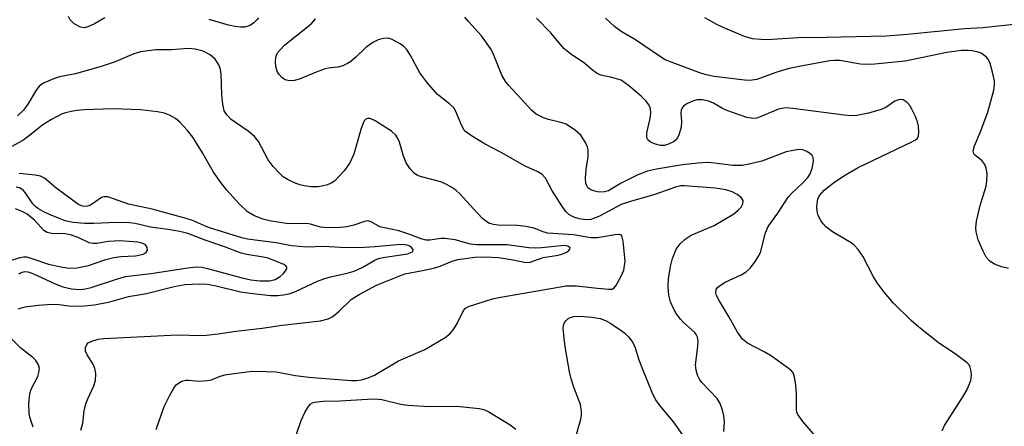
# Model space of a CAD drawing. Units: inches. Extents: x 1333761 to 1339761, y 513446 to 517447.
# Drawn here: x 1337878 to 1338077, y 514005 to 514087 of the extents above; entities that cross this region are included whole.
import ezdxf

# ---------------------------------------------------------------- set-up
doc = ezdxf.new("R2010")
doc.units = ezdxf.units.IN
doc.header["$MEASUREMENT"] = 0
doc.layers.add('Undefined', color=1, linetype='Continuous')

msp = doc.modelspace()

# ---------------------------------------------------------------- linework, layer by layer
at = {"layer": 'Undefined'}
for points, elevation in [([(1337895.63, 514087.42), (1337893.54, 514086.24), (1337892.21, 514085.62), (1337891.43, 514085.45), (1337890.7, 514085.57), (1337889.46, 514086.27), (1337888.62, 514087.04), (1337888.26, 514087.72)], 286), ([(1337926.68, 514087.46), (1337926.35, 514087.03), (1337925.75, 514086.45), (1337925.08, 514085.97), (1337924.59, 514085.74), (1337923.84, 514085.59), (1337923.06, 514085.57), (1337921.98, 514085.7), (1337920.62, 514085.99), (1337916.74, 514087.09)], 286), ([(1338000, 514049.73), (1337995.63, 514047.41), (1337994.64, 514046.97), (1337993.85, 514046.72), (1337992.79, 514046.64), (1337991.54, 514046.82), (1337990.45, 514047.19), (1337989.42, 514047.74), (1337988.8, 514048.32), (1337988.12, 514049.24), (1337986.01, 514052.63), (1337984.72, 514055.07), (1337984.06, 514055.78), (1337983.17, 514056.32), (1337980.6, 514057.47), (1337975.73, 514060.28), (1337972.53, 514061.9), (1337969.72, 514063.61), (1337968.55, 514064.49), (1337968.19, 514064.92), (1337967.79, 514065.62), (1337966.61, 514068.52), (1337966.19, 514069.27), (1337965.39, 514070.04), (1337962.8, 514072), (1337960.7, 514074.46), (1337959.28, 514076.33), (1337957.38, 514079.99), (1337956.58, 514081.15), (1337955.98, 514081.7), (1337955.3, 514082.18), (1337953.61, 514083.11), (1337952.81, 514083.32), (1337951.98, 514083.3), (1337950.87, 514082.98), (1337949.8, 514082.5), (1337948.37, 514081.47), (1337946.36, 514079.53), (1337945.35, 514078.66), (1337944.7, 514078.21), (1337943.75, 514077.78), (1337942.72, 514077.51), (1337940.78, 514077.28), (1337939.95, 514077.08), (1337938.33, 514076.49), (1337935.1, 514075.14), (1337934, 514074.78), (1337933.45, 514074.7), (1337932.62, 514074.76), (1337932.1, 514074.92), (1337931.42, 514075.39), (1337930.85, 514076.02), (1337930.53, 514076.49), (1337930.21, 514077.52), (1337930.13, 514078.61), (1337930.19, 514079.42), (1337930.32, 514079.93), (1337930.56, 514080.39), (1337931.05, 514081.02), (1337932.03, 514081.99), (1337936.58, 514085.6), (1337937.44, 514086.39), (1337938.21, 514087.25)], 286), ([(1338000, 514054.07), (1337998.01, 514052.81), (1337997.41, 514052.52), (1337996.6, 514052.29), (1337995.52, 514052.25), (1337994.68, 514052.41), (1337993.89, 514052.7), (1337993.29, 514053.14), (1337993.05, 514053.51), (1337992.89, 514053.96), (1337992.8, 514055.06), (1337992.93, 514056.79), (1337993.36, 514059.43), (1337993.35, 514060.8), (1337993.22, 514061.33), (1337992.89, 514062.1), (1337991.83, 514063.78), (1337990.79, 514064.72), (1337988.87, 514065.94), (1337988.08, 514066.24), (1337985.32, 514066.9), (1337984.28, 514067.25), (1337982.81, 514067.98), (1337981.95, 514068.7), (1337977.28, 514073.75), (1337976.6, 514074.59), (1337975.91, 514075.89), (1337974.1, 514080.25), (1337973.56, 514081.26), (1337971.75, 514083.84), (1337969.14, 514086.72), (1337968.42, 514087.61)], 288), ([(1338000, 514074.83), (1337998.13, 514075.42), (1337995.88, 514075.88), (1337995.12, 514076.2), (1337994.18, 514076.85), (1337992.66, 514078.2), (1337989.75, 514080.18), (1337988.44, 514081.24), (1337985.79, 514084.42), (1337982.92, 514087.37)], 290), ([(1338000, 514084.66), (1337998.67, 514085.69), (1337996.83, 514087.4)], 292), ([(1338079.93, 514086.19), (1338073.16, 514085.44), (1338069.43, 514085.21), (1338057.88, 514084.08), (1338053.6, 514083.76), (1338041.47, 514083.47), (1338035.71, 514083.44), (1338029.6, 514082.99), (1338028.21, 514083.05), (1338026.55, 514083.24), (1338024.91, 514083.71), (1338020.61, 514085.5), (1338019.31, 514086.11), (1338016.92, 514087.44)], 294), ([(1338078.32, 514036.83), (1338076.88, 514037.14), (1338075.49, 514037.69), (1338074.49, 514038.28), (1338073.79, 514039.09), (1338073.15, 514040.29), (1338072.18, 514042.64), (1338071.73, 514044.19), (1338071.66, 514044.99), (1338071.84, 514046.41), (1338072.55, 514049.53), (1338073.77, 514053.44), (1338073.93, 514054.58), (1338073.96, 514056), (1338073.81, 514057.11), (1338073.51, 514057.8), (1338072.89, 514058.6), (1338071.45, 514059.75), (1338071.22, 514060.15), (1338071.16, 514060.6), (1338071.41, 514061.62), (1338072.57, 514064.29), (1338074.11, 514068.37), (1338075.34, 514072.83), (1338075.47, 514073.91), (1338075.44, 514074.74), (1338075.09, 514076.5), (1338074.62, 514078.22), (1338074.25, 514079), (1338073.9, 514079.44), (1338073.24, 514079.99), (1338072.74, 514080.28), (1338071.99, 514080.56), (1338070.93, 514080.8), (1338070.13, 514080.88), (1338068.81, 514080.87), (1338065.84, 514080.46), (1338057.42, 514078.72), (1338051.27, 514078.07), (1338049.82, 514078.01), (1338048.41, 514078.1), (1338044.19, 514078.83), (1338043.08, 514078.84), (1338042.19, 514078.74), (1338036.29, 514077.7), (1338033.93, 514077.2), (1338031.27, 514076.4), (1338027.41, 514075), (1338026.03, 514074.81), (1338024.9, 514074.84), (1338018.79, 514075.63), (1338017.2, 514075.91), (1338015.71, 514076.38), (1338010.28, 514078.41), (1338008.91, 514079), (1338008.13, 514079.43), (1338002.91, 514083.02), (1338000, 514084.66)], 292), ([(1338000, 514043.63), (1337999.7, 514043.67), (1337998.76, 514043.59), (1337995.19, 514043.01), (1337993.86, 514043.01), (1337990.37, 514043.65), (1337985.12, 514043.95), (1337984.06, 514044.26), (1337982.43, 514044.94), (1337980.73, 514045.3), (1337979.01, 514045.48), (1337975.04, 514045.57), (1337974.18, 514045.68), (1337973.37, 514045.92), (1337972.64, 514046.35), (1337971.98, 514046.92), (1337970.12, 514048.85), (1337967.44, 514051.85), (1337966.55, 514052.62), (1337965.59, 514053.31), (1337964.59, 514053.88), (1337963.57, 514054.31), (1337959.64, 514055.32), (1337958.84, 514055.63), (1337958.14, 514056.09), (1337957.35, 514056.94), (1337956.54, 514058.17), (1337956.02, 514059.52), (1337955.2, 514062.32), (1337954.87, 514063.08), (1337954.43, 514063.76), (1337953.56, 514064.53), (1337951.79, 514065.7), (1337950.25, 514066.67), (1337949.24, 514067.11), (1337948.78, 514067.12), (1337948.39, 514066.96), (1337948.07, 514066.65), (1337947.82, 514066.2), (1337947.37, 514064.88), (1337945.97, 514059.92), (1337945.18, 514058.13), (1337944, 514056.55), (1337942.08, 514054.48), (1337941.4, 514054.02), (1337940.61, 514053.71), (1337939.5, 514053.42), (1337938.67, 514053.32), (1337937.33, 514053.34), (1337935.94, 514053.51), (1337935.06, 514053.7), (1337933.98, 514054.11), (1337932.67, 514054.73), (1337931.71, 514055.35), (1337930.84, 514056.13), (1337929.63, 514057.41), (1337928.63, 514058.8), (1337926.66, 514062.49), (1337925.86, 514063.51), (1337924.62, 514064.56), (1337921.2, 514066.91), (1337920.27, 514067.83), (1337919.78, 514068.68), (1337919.45, 514069.98), (1337919.25, 514071.91), (1337919.16, 514076.23), (1337918.97, 514077.27), (1337918.69, 514077.99), (1337917.92, 514079.09), (1337916.92, 514079.98), (1337915.51, 514080.7), (1337913.89, 514081.12), (1337912.48, 514081.23), (1337909.12, 514080.99), (1337905.95, 514081.01), (1337902.84, 514080.59), (1337901.5, 514080.21), (1337897.74, 514078.57), (1337895.09, 514077.7), (1337889.71, 514076.12), (1337886.5, 514075.54), (1337885.43, 514075.22), (1337883.36, 514074.33), (1337882.44, 514073.73), (1337881.73, 514072.83), (1337880.09, 514069.99), (1337879.22, 514068.78), (1337877.97, 514067.65)], 284), ([(1338064.86, 514004.05), (1338065.35, 514005.09), (1338069.21, 514011.11), (1338069.94, 514012.39), (1338070.65, 514014.16), (1338070.82, 514015.24), (1338070.77, 514016.09), (1338070.58, 514016.88), (1338070.32, 514017.35), (1338069.94, 514017.76), (1338067.81, 514019.37), (1338064.08, 514021.88), (1338060.17, 514024.94), (1338058.63, 514026.3), (1338055.06, 514029.81), (1338053.16, 514032.02), (1338051.76, 514033.9), (1338051.02, 514035.15), (1338048.86, 514039.31), (1338047.89, 514040.68), (1338047.16, 514041.49), (1338046.52, 514042.03), (1338042.69, 514044.24), (1338041.37, 514045.25), (1338040.81, 514045.83), (1338040.34, 514046.52), (1338039.85, 514047.55), (1338039.6, 514048.36), (1338039.52, 514049.18), (1338039.59, 514050.01), (1338039.76, 514050.81), (1338040.1, 514051.57), (1338041.02, 514052.63), (1338042.89, 514054.15), (1338045, 514055.51), (1338047.9, 514057.22), (1338058.74, 514062.4), (1338059.48, 514062.82), (1338059.88, 514063.16), (1338060.12, 514063.59), (1338060.2, 514064.39), (1338060.09, 514065.55), (1338059.91, 514066.43), (1338059.52, 514067.49), (1338058.78, 514069.03), (1338058.35, 514069.75), (1338057.82, 514070.34), (1338056.98, 514070.88), (1338056.54, 514070.98), (1338056.06, 514070.92), (1338055.35, 514070.61), (1338053.49, 514069.37), (1338052.56, 514068.91), (1338049.98, 514068.16), (1338047.64, 514067.69), (1338046.5, 514067.68), (1338045.07, 514067.78), (1338034.71, 514069.14), (1338033.28, 514069.24), (1338031.82, 514069), (1338028.12, 514067.43), (1338027.33, 514067.19), (1338026.8, 514067.12), (1338026.25, 514067.15), (1338025.42, 514067.35), (1338021.54, 514068.65), (1338020.51, 514069.13), (1338018.65, 514070.21), (1338017.7, 514070.63), (1338016.44, 514070.92), (1338015.32, 514070.88), (1338014.28, 514070.57), (1338013.29, 514070.11), (1338012.65, 514069.67), (1338012.33, 514069.28), (1338012.13, 514068.79), (1338012.05, 514068.24), (1338012.2, 514066.5), (1338012.12, 514065.38), (1338011.67, 514063.78), (1338011.16, 514062.86), (1338010.55, 514062.38), (1338009.55, 514061.92), (1338008.76, 514061.69), (1338007.97, 514061.64), (1338006.92, 514061.92), (1338005.95, 514062.36), (1338005.38, 514062.79), (1338005.18, 514063.19), (1338005.22, 514064.23), (1338005.86, 514067.11), (1338006.02, 514068.26), (1338005.96, 514069.08), (1338005.64, 514069.79), (1338005, 514070.66), (1338004.01, 514071.65), (1338001.46, 514073.81), (1338000, 514074.83)], 290), ([(1337890.78, 514004.19), (1337891.16, 514005.6), (1337891.48, 514008.09), (1337891.8, 514009.46), (1337892.18, 514010.52), (1337893.43, 514013.11), (1337893.73, 514014.19), (1337893.84, 514015.59), (1337893.64, 514016.64), (1337893.33, 514017.39), (1337892.03, 514019.36), (1337891.71, 514020.11), (1337891.72, 514020.83), (1337891.97, 514021.49), (1337892.29, 514021.82), (1337892.97, 514022.16), (1337894.3, 514022.52), (1337895.41, 514022.7), (1337910.3, 514023.43), (1337915.04, 514023.31), (1337916.2, 514023.36), (1337918.54, 514023.63), (1337922.08, 514024.19), (1337927.42, 514024.76), (1337931.49, 514025.37), (1337939.25, 514026.23), (1337940.77, 514026.64), (1337941.71, 514027.13), (1337943.01, 514028.17), (1337945.44, 514030.56), (1337947.01, 514031.59), (1337950.57, 514033.47), (1337956.26, 514035.76), (1337959.85, 514036.4), (1337962.33, 514036.95), (1337963.42, 514037.3), (1337965.86, 514038.32), (1337966.96, 514038.66), (1337970.39, 514039.1), (1337972.39, 514039.19), (1337975.21, 514039.03), (1337978.14, 514038.6), (1337980.42, 514038.08), (1337981.41, 514038.04), (1337984.21, 514039.06), (1337987.28, 514039.52), (1337988.21, 514039.76), (1337988.96, 514040.1), (1337989.38, 514040.38), (1337989.65, 514040.69), (1337989.66, 514040.99), (1337989.23, 514041.34), (1337988.52, 514041.46), (1337983.9, 514040.96), (1337982.66, 514040.9), (1337981.34, 514040.99), (1337976.95, 514041.61), (1337970.81, 514041.58), (1337969.57, 514041.76), (1337966.42, 514042.59), (1337964.39, 514042.9), (1337963.52, 514042.89), (1337961.3, 514042.51), (1337960.59, 514042.52), (1337959.58, 514042.78), (1337957.26, 514043.7), (1337955.07, 514044.41), (1337951.23, 514045.25), (1337949.44, 514046.26), (1337948.81, 514046.43), (1337948.09, 514046.34), (1337945.99, 514045.59), (1337944.56, 514045.22), (1337943.13, 514045.09), (1337940.59, 514045.06), (1337939.22, 514045.18), (1337937.22, 514045.78), (1337936.44, 514045.92), (1337933.39, 514045.86), (1337932.28, 514045.9), (1337928.94, 514046.47), (1337927.56, 514046.8), (1337925.72, 514047.54), (1337924.5, 514048.25), (1337922.81, 514049.88), (1337920.31, 514052.64), (1337919.08, 514054.19), (1337917.61, 514056.27), (1337915.35, 514060.2), (1337913.39, 514063.32), (1337912.32, 514064.68), (1337910.78, 514066.4), (1337909.92, 514067.13), (1337908.73, 514067.79), (1337907.71, 514068.18), (1337906.29, 514068.46), (1337902.82, 514068.84), (1337897.21, 514069.06), (1337891.43, 514068.86), (1337889.96, 514068.73), (1337888.8, 514068.53), (1337887.67, 514068.26), (1337886.85, 514067.97), (1337884.83, 514066.91), (1337883.13, 514065.85), (1337880.16, 514063.47), (1337879.04, 514062.69), (1337875.94, 514060.99)], 282), ([(1338039.67, 514002.45), (1338036.69, 514005.88), (1338035.71, 514007.3), (1338035.53, 514007.82), (1338035.45, 514008.36), (1338035.44, 514011.52), (1338035.3, 514013.26), (1338035.03, 514014.95), (1338034.74, 514015.71), (1338034.4, 514016.14), (1338033.77, 514016.7), (1338030.19, 514019.27), (1338028.93, 514020.01), (1338025.57, 514021.74), (1338024.5, 514022.54), (1338023.5, 514023.94), (1338021.81, 514026.96), (1338019.8, 514030.34), (1338019.27, 514031.38), (1338019.13, 514031.9), (1338019.22, 514032.6), (1338019.48, 514032.98), (1338019.85, 514033.32), (1338021, 514034.05), (1338024.23, 514035.54), (1338025.24, 514036.11), (1338026.08, 514036.9), (1338027.14, 514038.31), (1338027.79, 514039.29), (1338028.19, 514040.07), (1338029.17, 514044.03), (1338029.7, 514045.3), (1338031.65, 514047.97), (1338033.74, 514051.22), (1338034.45, 514051.98), (1338036.8, 514054.17), (1338037.73, 514055.22), (1338038.19, 514055.91), (1338038.59, 514057.02), (1338038.86, 514058.46), (1338038.84, 514059.25), (1338038.64, 514059.67), (1338038.1, 514060.14), (1338037.42, 514060.51), (1338036.67, 514060.77), (1338035.87, 514060.83), (1338034.76, 514060.68), (1338033.38, 514060.35), (1338028.44, 514058.5), (1338025.9, 514057.87), (1338024.47, 514057.62), (1338022.59, 514057.59), (1338018.95, 514058.11), (1338017.49, 514058.2), (1338015.54, 514058.09), (1338012.38, 514057.75), (1338007.14, 514056.88), (1338005.33, 514056.46), (1338003.38, 514055.73), (1338000, 514054.07)], 288), ([(1337878.14, 514028.65), (1337879.52, 514029.06), (1337882.25, 514029.43), (1337884.92, 514029.59), (1337886.39, 514029.55), (1337888.84, 514029.22), (1337891.49, 514029.29), (1337893.54, 514029.45), (1337896.62, 514030.09), (1337900.42, 514031.19), (1337904.04, 514031.75), (1337909.66, 514033.21), (1337911.9, 514033.57), (1337914.7, 514033.7), (1337916.29, 514033.64), (1337917.89, 514033.37), (1337923.08, 514032.13), (1337924.98, 514031.82), (1337929.14, 514031.38), (1337930.61, 514031.39), (1337931.77, 514031.51), (1337933.1, 514031.8), (1337934.17, 514032.15), (1337938.64, 514034.23), (1337939.92, 514034.72), (1337941.23, 514035.12), (1337944.61, 514035.89), (1337946.03, 514036.3), (1337947.62, 514037.05), (1337950.23, 514038.52), (1337950.95, 514038.81), (1337952.3, 514039.12), (1337956.81, 514039.78), (1337957.82, 514040.2), (1337957.99, 514040.44), (1337957.99, 514040.57), (1337957.69, 514041), (1337957.12, 514041.39), (1337956.67, 514041.56), (1337955.9, 514041.67), (1337954.71, 514041.63), (1337950.29, 514041.16), (1337948.11, 514041.05), (1337944.41, 514041), (1337939.83, 514041.24), (1337936.49, 514041.13), (1337933.39, 514041.39), (1337930.24, 514041.97), (1337924.45, 514042.75), (1337923.33, 514043.02), (1337916.8, 514045.04), (1337915.62, 514045.48), (1337913.35, 514046.51), (1337912.06, 514046.94), (1337905.2, 514048.78), (1337900.41, 514049.8), (1337896.23, 514051.26), (1337895.44, 514051.3), (1337894.97, 514051.14), (1337893.16, 514049.86), (1337892.46, 514049.5), (1337891.8, 514049.36), (1337891.09, 514049.44), (1337890.34, 514049.76), (1337889.11, 514050.59), (1337885.76, 514053.11), (1337883.43, 514055.05), (1337882.64, 514055.44), (1337881.53, 514055.68), (1337878.34, 514055.98)], 280), ([(1337878.22, 514035.72), (1337878.95, 514036.09), (1337879.46, 514036.2), (1337880.08, 514036.15), (1337881.08, 514035.83), (1337885.56, 514033.73), (1337887.17, 514033.11), (1337888.87, 514032.72), (1337890.66, 514032.6), (1337891.74, 514032.7), (1337892.88, 514032.97), (1337898.18, 514034.73), (1337899.83, 514035.18), (1337904.91, 514035.78), (1337912.42, 514036.95), (1337914.11, 514037.13), (1337915.23, 514037.08), (1337916.36, 514036.85), (1337923.1, 514035.02), (1337925.13, 514034.56), (1337926.96, 514034.31), (1337928.96, 514034.35), (1337930.07, 514034.61), (1337931.07, 514035.17), (1337931.68, 514035.74), (1337932.18, 514036.35), (1337932.41, 514036.74), (1337932.45, 514037.09), (1337932.23, 514037.38), (1337931.81, 514037.63), (1337928.68, 514038.88), (1337927.66, 514039.13), (1337924.31, 514039.65), (1337923.22, 514039.91), (1337920.02, 514041.14), (1337915.9, 514042.51), (1337912.42, 514043.86), (1337910.82, 514044.31), (1337908.82, 514044.66), (1337904.84, 514045.17), (1337901.75, 514045.89), (1337900.62, 514046.05), (1337897.96, 514046.14), (1337893.39, 514045.91), (1337891.58, 514045.91), (1337889.2, 514046.1), (1337887.62, 514046.45), (1337886.59, 514046.82), (1337884.46, 514047.74), (1337883.15, 514048.35), (1337882.2, 514048.89), (1337881.66, 514049.3), (1337881.11, 514049.88), (1337879.68, 514051.94), (1337879.16, 514052.57), (1337878.49, 514053.02), (1337877.7, 514053.27)], 278), ([(1338020.75, 514003.86), (1338020.86, 514005.84), (1338020.72, 514007.03), (1338020.47, 514008.19), (1338019.98, 514009.56), (1338019.41, 514010.56), (1338016.33, 514013.79), (1338015.85, 514014.46), (1338015.45, 514015.25), (1338015.14, 514016.3), (1338015.02, 514017.38), (1338015.5, 514021.04), (1338015.54, 514022.16), (1338015.44, 514022.96), (1338015.19, 514023.49), (1338014.87, 514023.89), (1338012.61, 514025.94), (1338012.01, 514026.58), (1338011.12, 514027.75), (1338010.55, 514028.76), (1338009.97, 514030.09), (1338009.65, 514031.46), (1338009.47, 514033.12), (1338009.56, 514034.71), (1338009.97, 514037.21), (1338010.39, 514038.86), (1338011.15, 514040.7), (1338011.92, 514041.8), (1338012.97, 514042.73), (1338014.15, 514043.52), (1338018.83, 514045.52), (1338022.77, 514047.88), (1338023.68, 514048.61), (1338024.26, 514049.23), (1338024.62, 514049.88), (1338024.69, 514050.52), (1338024.31, 514051.09), (1338023.45, 514051.75), (1338022.45, 514052.28), (1338021.17, 514052.69), (1338019.03, 514053.03), (1338012.79, 514053.54), (1338012.04, 514053.49), (1338010.95, 514053.25), (1338006.78, 514051.74), (1338001.87, 514050.36), (1338000, 514049.73)], 286), ([(1337876.31, 514038.37), (1337878.53, 514039.06), (1337879.24, 514039.16), (1337879.77, 514039.14), (1337880.9, 514038.87), (1337884.25, 514037.71), (1337886.71, 514037.12), (1337888.36, 514036.89), (1337890.03, 514036.97), (1337892.33, 514037.45), (1337895.84, 514038.61), (1337897.45, 514039.05), (1337898.85, 514039.23), (1337901.83, 514039.37), (1337903.38, 514039.68), (1337903.95, 514040.01), (1337904.25, 514040.5), (1337904.2, 514041.08), (1337903.84, 514041.59), (1337903.17, 514041.92), (1337902.33, 514042.11), (1337898.66, 514042.4), (1337896.4, 514042.29), (1337894.01, 514041.86), (1337893.23, 514041.85), (1337892.46, 514042.02), (1337890.25, 514043.1), (1337888.7, 514043.62), (1337887.63, 514043.8), (1337884.82, 514043.92), (1337884, 514044.06), (1337883.33, 514044.46), (1337881.44, 514046.57), (1337879.95, 514047.78), (1337878.94, 514048.31), (1337877.6, 514048.87)], 276), ([(1338000, 514035.24), (1338000.53, 514036.47), (1338000.78, 514038.28), (1338000.38, 514042.35), (1338000.22, 514043.17), (1338000, 514043.63)], 284), ([(1337906, 514004.28), (1337907.64, 514008.94), (1337908.67, 514011.09), (1337909.56, 514012.64), (1337910.08, 514013.33), (1337910.5, 514013.68), (1337911.21, 514014.03), (1337911.98, 514014.23), (1337912.52, 514014.28), (1337914.7, 514014.07), (1337916.39, 514014.16), (1337917.2, 514014.34), (1337918.93, 514015.06), (1337920.2, 514015.41), (1337924.86, 514015.98), (1337926.27, 514016.06), (1337930.27, 514015.91), (1337934.16, 514015.19), (1337936.85, 514014.85), (1337945.41, 514014.22), (1337946.52, 514014.21), (1337947.54, 514014.34), (1337948.88, 514014.73), (1337950.17, 514015.28), (1337955.01, 514018.19), (1337960.32, 514020.46), (1337964.45, 514022.86), (1337965.35, 514023.59), (1337966.06, 514024.43), (1337966.81, 514025.59), (1337968.12, 514028.31), (1337968.56, 514028.82), (1337969.14, 514029.15), (1337973.96, 514030.67), (1337975.28, 514030.99), (1337988.86, 514033.3), (1337990.96, 514033.34), (1337995.19, 514032.82), (1337997.51, 514032.64), (1337998.15, 514032.67), (1337998.55, 514032.85), (1337998.95, 514033.31), (1338000, 514035.24)], 284), ([(1337990.73, 514002.35), (1337991.82, 514006.36), (1337991.96, 514007.19), (1337991.97, 514008), (1337991.75, 514009.35), (1337990.4, 514012.84), (1337989.89, 514014.52), (1337989.57, 514015.97), (1337988.69, 514021), (1337988.38, 514023.33), (1337988.29, 514024.77), (1337988.35, 514025.32), (1337988.5, 514025.76), (1337988.87, 514026.33), (1337989.25, 514026.66), (1337989.69, 514026.91), (1337990.4, 514027.14), (1337991.74, 514027.21), (1337994.08, 514027.01), (1337995.74, 514026.71), (1337996.85, 514026.28), (1337997.89, 514025.71), (1338000, 514024.3)], 286), ([(1338000, 514024.3), (1338000.71, 514023.74), (1338001.5, 514022.98), (1338001.96, 514022.42), (1338002.41, 514021.71), (1338002.8, 514020.8), (1338003.58, 514018.38), (1338004.31, 514016.46), (1338006.19, 514011.82), (1338007.02, 514010.18), (1338007.86, 514009), (1338010.53, 514005.82), (1338012.65, 514002.83)], 286), ([(1337881.12, 514004.77), (1337880.45, 514006.78), (1337880.32, 514007.65), (1337880.3, 514009.44), (1337880.38, 514010.94), (1337880.53, 514011.75), (1337880.76, 514012.42), (1337882.06, 514015.03), (1337882.3, 514015.82), (1337882.41, 514016.61), (1337882.25, 514017.35), (1337881.67, 514018.23), (1337881.05, 514018.82), (1337878.65, 514020.75), (1337876.68, 514022.67)], 280), ([(1337934.39, 514003.34), (1337935.35, 514006.13), (1337936.09, 514007.73), (1337936.65, 514008.74), (1337937.15, 514009.39), (1337937.58, 514009.67), (1337938.09, 514009.84), (1337939.79, 514010.05), (1337943.1, 514010.09), (1337948.74, 514010.44), (1337950.3, 514010.47), (1337951.64, 514010.33), (1337955.48, 514009.43), (1337956.89, 514009.23), (1337961.29, 514008.96), (1337966.7, 514009.01), (1337971.37, 514008.53), (1337972.21, 514008.33), (1337973.27, 514007.85), (1337977.57, 514005.27), (1337978.74, 514004.38)], 286)]:
    msp.add_lwpolyline(points, dxfattribs=dict(at, elevation=elevation))

doc.saveas('drawing.dxf')
